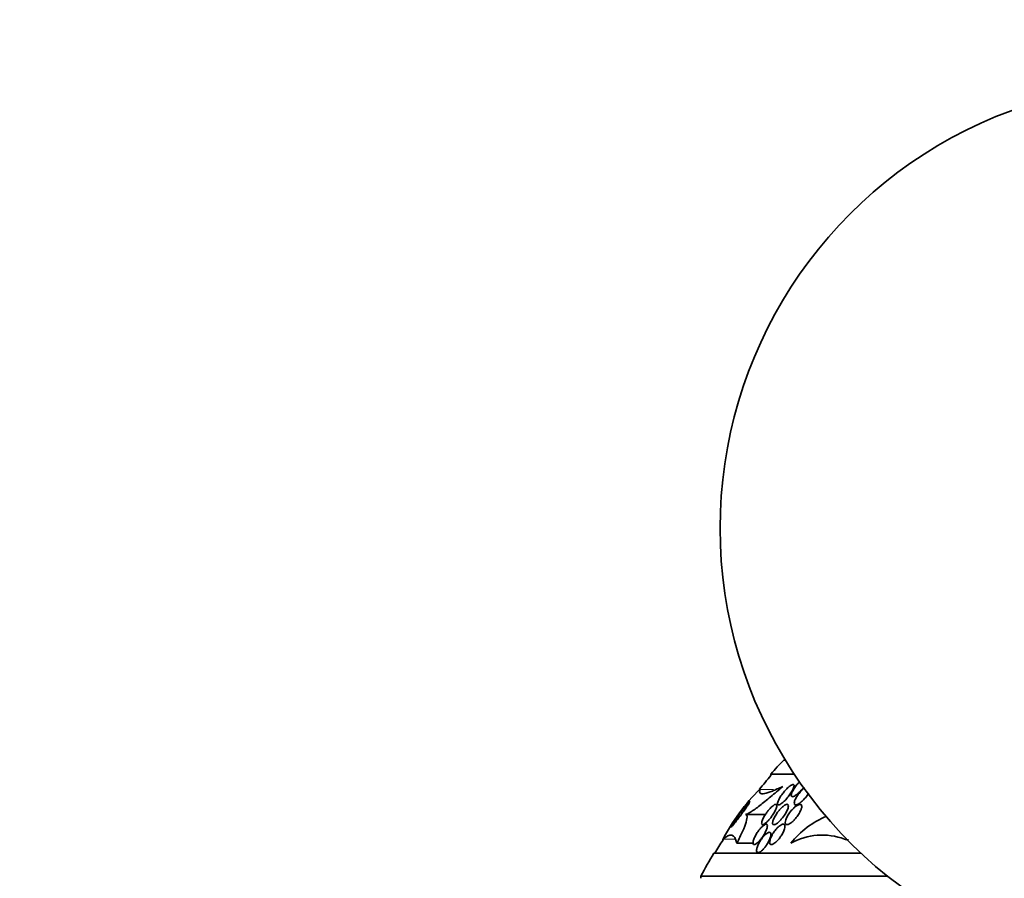
# Model space of a CAD drawing. Units: millimetres. Extents: x 0 to 1478, y 0 to 1758.
# Drawn here: x 539 to 578, y 1602 to 1636 of the extents above; entities that cross this region are included whole.
import ezdxf
from ezdxf import colors
from ezdxf.entities.mleader import LeaderData, LeaderLine
from ezdxf.math import Vec2, Vec3

# ---------------------------------------------------------------- set-up
doc = ezdxf.new("R2010")
doc.units = ezdxf.units.MM
doc.layers.add('DV2_Défaut', color=7, linetype='Continuous')
doc.layers.add('Défaut', color=7, linetype='Continuous')

# ---------------------------------------------------------------- blocks, each defined once
blk = doc.blocks.new('_DOT')
at = {"color": 0}
blk.add_line((0, 0), (-1, 0), dxfattribs=at)
at = {"color": 0, "const_width": 0.333}
blk.add_lwpolyline([(-0.1665, 0, 1), (0.1665, 0, 1)], format="xyb", close=True, dxfattribs=at)
blk = doc.blocks.new('SE1')
at = {"layer": 'DV2_Défaut', "color": 7, "linetype": 'Continuous', "lineweight": 35}
for p, q in [((568.981, 1606.848), (568.921, 1606.848)), ((569.33, 1606.3), (568.421, 1606.3)), ((568.421, 1606.3), (568.421, 1606.24)), ((567.421, 1604.715), (568.207, 1604.715)), ((568.097, 1604.309), (568.177, 1604.309)), ((567.082, 1603.583), (567.721, 1603.583)), ((571.958, 1603.189), (566.171, 1603.189)), ((573.001, 1602.287), (565.671, 1602.287)), ((565.671, 1602.287), (565.671, 1602.201))]:
    blk.add_line(p, q, dxfattribs=at)
at = {"layer": 'DV2_Défaut', "color": 7, "linetype": 'Continuous', "lineweight": 18}
for p, q in [((567.992, 1605.688), (568.525, 1605.688)), ((566.56, 1603.742), (567.018, 1603.742))]:
    blk.add_line(p, q, dxfattribs=at)
at = {"layer": 'DV2_Défaut', "color": 7, "linetype": 'Continuous', "lineweight": 35}
for centre, radius, start, end in [((583.921, 1615.961), 17.5, 48.9177, 180), ((583.921, 1615.961), 17.5, 180, 246.1045), ((583.671, 1592.901), 20.3, 136.6022, 138.6972), ((583.671, 1592.901), 20.26, 138.8247, 140.8171), ((573.646, 1600.012), 8.027, 134.7535, 152.5325), ((571.901, 1601.468), 3.426, 111.9974, 141.8924), ((570.433, 1601.368), 2.532, 69.6282, 118.9861), ((583.671, 1592.901), 20.26, 147.7417, 149.4839), ((583.671, 1592.901), 20.3, 149.5497, 152.4614)]:
    blk.add_arc(centre, radius, start, end, dxfattribs=at)
for points, knots in [([(567.421, 1604.715), (567.466, 1604.715), (567.541, 1604.751), (567.736, 1604.876), (567.852, 1604.961), (568.112, 1605.163), (568.256, 1605.281), (568.56, 1605.533), (568.72, 1605.668), (568.889, 1605.812)], [0, 0, 0, 0, 0.25, 0.25, 0.5, 0.5, 0.75, 0.75, 1, 1, 1, 1]), ([(568.889, 1605.812), (568.735, 1605.741), (568.596, 1605.68), (568.355, 1605.585), (568.251, 1605.551), (568.089, 1605.518), (568.032, 1605.521), (567.97, 1605.569), (567.966, 1605.616), (567.992, 1605.688)], [0, 0, 0, 0, 0.25, 0.25, 0.5, 0.5, 0.75, 0.75, 1, 1, 1, 1]), ([(568.748, 1605.093), (568.767, 1605.099), (568.79, 1605.11), (568.814, 1605.126), (568.839, 1605.142), (568.865, 1605.162), (568.892, 1605.185), (568.928, 1605.216), (568.965, 1605.253), (569, 1605.291), (569.044, 1605.338), (569.087, 1605.39), (569.126, 1605.441), (569.165, 1605.493), (569.201, 1605.546), (569.232, 1605.596), (569.265, 1605.651), (569.293, 1605.705), (569.311, 1605.751), (569.323, 1605.783), (569.331, 1605.812), (569.332, 1605.834), (569.333, 1605.853), (569.33, 1605.868), (569.322, 1605.878), (569.314, 1605.887), (569.3, 1605.891), (569.283, 1605.888), (569.267, 1605.886), (569.248, 1605.879), (569.227, 1605.867), (569.206, 1605.856), (569.182, 1605.84), (569.158, 1605.822), (569.131, 1605.801), (569.103, 1605.777), (569.075, 1605.751), (569.034, 1605.712), (568.993, 1605.668), (568.954, 1605.622), (568.915, 1605.577), (568.877, 1605.529), (568.844, 1605.482), (568.805, 1605.426), (568.77, 1605.37), (568.743, 1605.319), (568.721, 1605.276), (568.703, 1605.235), (568.692, 1605.199), (568.684, 1605.171), (568.681, 1605.147), (568.683, 1605.128), (568.685, 1605.112), (568.691, 1605.1), (568.701, 1605.094), (568.712, 1605.088), (568.728, 1605.087), (568.748, 1605.093)], [0, 0, 0, 0, 0.041212, 0.041212, 0.041212, 0.082126, 0.082126, 0.082126, 0.137292, 0.137292, 0.137292, 0.206035, 0.206035, 0.206035, 0.275441, 0.275441, 0.275441, 0.352072, 0.352072, 0.352072, 0.404247, 0.404247, 0.404247, 0.446811, 0.446811, 0.446811, 0.489755, 0.489755, 0.489755, 0.527282, 0.527282, 0.527282, 0.56439, 0.56439, 0.56439, 0.606194, 0.606194, 0.606194, 0.668544, 0.668544, 0.668544, 0.731674, 0.731674, 0.731674, 0.806075, 0.806075, 0.806075, 0.86783, 0.86783, 0.86783, 0.916656, 0.916656, 0.916656, 0.95749, 0.95749, 0.95749, 1, 1, 1, 1]), ([(569.22, 1605.487), (569.217, 1605.465), (569.218, 1605.447), (569.224, 1605.433), (569.23, 1605.42), (569.241, 1605.411), (569.257, 1605.409), (569.271, 1605.407), (569.29, 1605.411), (569.311, 1605.418), (569.331, 1605.426), (569.354, 1605.438), (569.378, 1605.453), (569.404, 1605.47), (569.432, 1605.491), (569.459, 1605.513), (569.5, 1605.547), (569.542, 1605.587), (569.581, 1605.628), (569.621, 1605.67), (569.66, 1605.714), (569.695, 1605.759), (569.703, 1605.769), (569.711, 1605.779), (569.719, 1605.79)], [0, 0, 0, 0, 0.125526, 0.125526, 0.125526, 0.252149, 0.252149, 0.252149, 0.366492, 0.366492, 0.366492, 0.476444, 0.476444, 0.476444, 0.597543, 0.597543, 0.597543, 0.776778, 0.776778, 0.776778, 0.958501, 0.958501, 0.958501, 1, 1, 1, 1]), ([(569.551, 1606.001), (569.525, 1605.974), (569.5, 1605.947), (569.476, 1605.92), (569.433, 1605.87), (569.392, 1605.819), (569.357, 1605.768), (569.317, 1605.711), (569.283, 1605.653), (569.258, 1605.601), (569.238, 1605.559), (569.224, 1605.519), (569.22, 1605.487)], [0, 0, 0, 0, 0.154509, 0.154509, 0.154509, 0.430762, 0.430762, 0.430762, 0.745744, 0.745744, 0.745744, 1, 1, 1, 1]), ([(569.727, 1605.756), (569.698, 1605.731), (569.669, 1605.703), (569.641, 1605.674), (569.599, 1605.631), (569.56, 1605.585), (569.524, 1605.539), (569.481, 1605.484), (569.443, 1605.428), (569.413, 1605.373), (569.387, 1605.327), (569.366, 1605.282), (569.352, 1605.242), (569.342, 1605.21), (569.336, 1605.18), (569.336, 1605.156), (569.337, 1605.135), (569.341, 1605.118), (569.351, 1605.107), (569.361, 1605.095), (569.375, 1605.089), (569.394, 1605.089), (569.411, 1605.089), (569.432, 1605.094), (569.454, 1605.103), (569.477, 1605.112), (569.502, 1605.126), (569.527, 1605.142), (569.536, 1605.148), (569.544, 1605.153), (569.552, 1605.159)], [0, 0, 0, 0, 0.091872, 0.091872, 0.091872, 0.227372, 0.227372, 0.227372, 0.38789, 0.38789, 0.38789, 0.523798, 0.523798, 0.523798, 0.631051, 0.631051, 0.631051, 0.720368, 0.720368, 0.720368, 0.810276, 0.810276, 0.810276, 0.891486, 0.891486, 0.891486, 0.974137, 0.974137, 0.974137, 1, 1, 1, 1]), ([(569.552, 1605.159), (569.592, 1605.188), (569.633, 1605.223), (569.673, 1605.261), (569.712, 1605.299), (569.75, 1605.34), (569.786, 1605.383), (569.829, 1605.433), (569.868, 1605.486), (569.902, 1605.538), (569.904, 1605.542), (569.907, 1605.545), (569.909, 1605.548)], [0, 0, 0, 0, 0.3074337, 0.3074337, 0.3074337, 0.6120303, 0.6120303, 0.6120303, 0.9768386, 0.9768386, 0.9768386, 1, 1, 1, 1]), ([(567.056, 1604.447), (567.012, 1604.392), (566.972, 1604.341), (566.939, 1604.301), (566.914, 1604.271), (566.893, 1604.247), (566.878, 1604.232), (566.866, 1604.219), (566.858, 1604.213), (566.855, 1604.215), (566.853, 1604.217), (566.856, 1604.227), (566.866, 1604.245), (566.874, 1604.261), (566.887, 1604.283), (566.903, 1604.309), (566.918, 1604.335), (566.938, 1604.365), (566.959, 1604.397), (566.982, 1604.432), (567.008, 1604.471), (567.035, 1604.51), (567.074, 1604.568), (567.116, 1604.628), (567.158, 1604.686), (567.2, 1604.745), (567.243, 1604.803), (567.284, 1604.857), (567.333, 1604.922), (567.38, 1604.984), (567.423, 1605.036), (567.468, 1605.092), (567.508, 1605.14), (567.538, 1605.172), (567.557, 1605.192), (567.572, 1605.206), (567.581, 1605.212), (567.588, 1605.217), (567.591, 1605.215), (567.589, 1605.207), (567.587, 1605.199), (567.58, 1605.184), (567.567, 1605.162), (567.556, 1605.143), (567.541, 1605.118), (567.523, 1605.09), (567.504, 1605.062), (567.482, 1605.029), (567.459, 1604.996), (567.426, 1604.948), (567.389, 1604.896), (567.352, 1604.844), (567.305, 1604.778), (567.256, 1604.711), (567.208, 1604.648), (567.161, 1604.584), (567.114, 1604.522), (567.071, 1604.467), (567.066, 1604.46), (567.061, 1604.454), (567.056, 1604.447)], [0, 0, 0, 0, 0.070884, 0.070884, 0.070884, 0.125053, 0.125053, 0.125053, 0.168937, 0.168937, 0.168937, 0.213247, 0.213247, 0.213247, 0.251528, 0.251528, 0.251528, 0.288503, 0.288503, 0.288503, 0.329303, 0.329303, 0.329303, 0.389232, 0.389232, 0.389232, 0.449932, 0.449932, 0.449932, 0.523068, 0.523068, 0.523068, 0.600449, 0.600449, 0.600449, 0.648492, 0.648492, 0.648492, 0.688526, 0.688526, 0.688526, 0.728841, 0.728841, 0.728841, 0.76507, 0.76507, 0.76507, 0.802323, 0.802323, 0.802323, 0.855587, 0.855587, 0.855587, 0.92344, 0.92344, 0.92344, 0.992132, 0.992132, 0.992132, 1, 1, 1, 1]), ([(567.459, 1605.115), (567.459, 1605.115), (567.459, 1605.115), (567.458, 1605.114), (567.456, 1605.113), (567.45, 1605.105), (567.44, 1605.092), (567.431, 1605.08), (567.418, 1605.063), (567.403, 1605.044), (567.388, 1605.023), (567.37, 1604.999), (567.351, 1604.974), (567.33, 1604.944), (567.306, 1604.912), (567.282, 1604.879), (567.253, 1604.84), (567.223, 1604.799), (567.194, 1604.758), (567.159, 1604.709), (567.123, 1604.659), (567.09, 1604.613), (567.053, 1604.56), (567.017, 1604.509), (566.987, 1604.465), (566.971, 1604.442), (566.956, 1604.42), (566.944, 1604.401)], [0, 0, 0, 0, 0.01525, 0.01525, 0.01525, 0.120933, 0.120933, 0.120933, 0.216451, 0.216451, 0.216451, 0.314009, 0.314009, 0.314009, 0.425207, 0.425207, 0.425207, 0.55903, 0.55903, 0.55903, 0.720683, 0.720683, 0.720683, 0.905085, 0.905085, 0.905085, 1, 1, 1, 1]), ([(568.055, 1604.372), (568.054, 1604.352), (568.057, 1604.335), (568.064, 1604.324), (568.072, 1604.313), (568.084, 1604.308), (568.1, 1604.309), (568.115, 1604.31), (568.134, 1604.317), (568.155, 1604.329), (568.175, 1604.34), (568.198, 1604.356), (568.221, 1604.375), (568.246, 1604.396), (568.272, 1604.421), (568.298, 1604.449), (568.328, 1604.48), (568.359, 1604.515), (568.388, 1604.551), (568.422, 1604.594), (568.455, 1604.639), (568.485, 1604.684), (568.519, 1604.736), (568.551, 1604.788), (568.576, 1604.838), (568.604, 1604.89), (568.626, 1604.94), (568.638, 1604.983), (568.648, 1605.014), (568.652, 1605.041), (568.651, 1605.062), (568.651, 1605.08), (568.645, 1605.094), (568.636, 1605.101), (568.626, 1605.109), (568.612, 1605.111), (568.593, 1605.106), (568.577, 1605.102), (568.557, 1605.092), (568.536, 1605.079), (568.514, 1605.065), (568.491, 1605.047), (568.467, 1605.026), (568.44, 1605.002), (568.412, 1604.975), (568.385, 1604.946), (568.353, 1604.911), (568.321, 1604.873), (568.292, 1604.835), (568.256, 1604.789), (568.222, 1604.741), (568.193, 1604.694), (568.159, 1604.64), (568.129, 1604.586), (568.106, 1604.537), (568.083, 1604.487), (568.066, 1604.439), (568.059, 1604.401), (568.057, 1604.391), (568.055, 1604.381), (568.055, 1604.372)], [0, 0, 0, 0, 0.044302, 0.044302, 0.044302, 0.088932, 0.088932, 0.088932, 0.129717, 0.129717, 0.129717, 0.169095, 0.169095, 0.169095, 0.211727, 0.211727, 0.211727, 0.261193, 0.261193, 0.261193, 0.320048, 0.320048, 0.320048, 0.388417, 0.388417, 0.388417, 0.461339, 0.461339, 0.461339, 0.513514, 0.513514, 0.513514, 0.557214, 0.557214, 0.557214, 0.601225, 0.601225, 0.601225, 0.640617, 0.640617, 0.640617, 0.680009, 0.680009, 0.680009, 0.724006, 0.724006, 0.724006, 0.776061, 0.776061, 0.776061, 0.838211, 0.838211, 0.838211, 0.908981, 0.908981, 0.908981, 0.981, 0.981, 0.981, 1, 1, 1, 1]), ([(568.487, 1604.393), (568.485, 1604.37), (568.487, 1604.35), (568.494, 1604.335), (568.502, 1604.321), (568.514, 1604.312), (568.53, 1604.309), (568.545, 1604.307), (568.564, 1604.311), (568.585, 1604.319), (568.606, 1604.327), (568.629, 1604.34), (568.653, 1604.357), (568.679, 1604.375), (568.706, 1604.398), (568.734, 1604.423), (568.765, 1604.452), (568.797, 1604.485), (568.827, 1604.52), (568.863, 1604.561), (568.897, 1604.605), (568.929, 1604.649), (568.965, 1604.701), (568.998, 1604.754), (569.025, 1604.804), (569.054, 1604.858), (569.078, 1604.911), (569.092, 1604.957), (569.102, 1604.99), (569.108, 1605.02), (569.108, 1605.045), (569.107, 1605.065), (569.103, 1605.082), (569.093, 1605.093), (569.084, 1605.104), (569.069, 1605.11), (569.051, 1605.109), (569.034, 1605.108), (569.014, 1605.101), (568.992, 1605.091), (568.97, 1605.08), (568.946, 1605.064), (568.921, 1605.046), (568.893, 1605.025), (568.864, 1605), (568.836, 1604.973), (568.803, 1604.94), (568.77, 1604.904), (568.738, 1604.867), (568.701, 1604.822), (568.666, 1604.775), (568.634, 1604.728), (568.599, 1604.674), (568.567, 1604.619), (568.543, 1604.568), (568.518, 1604.516), (568.5, 1604.466), (568.491, 1604.424), (568.489, 1604.413), (568.488, 1604.403), (568.487, 1604.393)], [0, 0, 0, 0, 0.044322, 0.044322, 0.044322, 0.088966, 0.088966, 0.088966, 0.129832, 0.129832, 0.129832, 0.169355, 0.169355, 0.169355, 0.212152, 0.212152, 0.212152, 0.261771, 0.261771, 0.261771, 0.320715, 0.320715, 0.320715, 0.389033, 0.389033, 0.389033, 0.461718, 0.461718, 0.461718, 0.513758, 0.513758, 0.513758, 0.557456, 0.557456, 0.557456, 0.601458, 0.601458, 0.601458, 0.640946, 0.640946, 0.640946, 0.680512, 0.680512, 0.680512, 0.724713, 0.724713, 0.724713, 0.776958, 0.776958, 0.776958, 0.839207, 0.839207, 0.839207, 0.909888, 0.909888, 0.909888, 0.981603, 0.981603, 0.981603, 1, 1, 1, 1]), ([(569.386, 1604.552), (569.43, 1604.603), (569.471, 1604.659), (569.506, 1604.714), (569.541, 1604.768), (569.571, 1604.824), (569.593, 1604.875), (569.61, 1604.916), (569.623, 1604.955), (569.629, 1604.989), (569.633, 1605.017), (569.633, 1605.043), (569.628, 1605.062), (569.623, 1605.082), (569.611, 1605.096), (569.595, 1605.103), (569.58, 1605.11), (569.561, 1605.11), (569.54, 1605.106), (569.519, 1605.101), (569.496, 1605.092), (569.472, 1605.079), (569.445, 1605.065), (569.417, 1605.046), (569.389, 1605.024), (569.356, 1604.999), (569.323, 1604.969), (569.291, 1604.937), (569.253, 1604.899), (569.216, 1604.856), (569.182, 1604.813), (569.143, 1604.763), (569.107, 1604.71), (569.077, 1604.658), (569.045, 1604.603), (569.019, 1604.547), (569.002, 1604.497), (568.99, 1604.461), (568.983, 1604.427), (568.982, 1604.399), (568.981, 1604.374), (568.985, 1604.354), (568.994, 1604.338), (569.002, 1604.323), (569.016, 1604.313), (569.035, 1604.31), (569.051, 1604.307), (569.072, 1604.31), (569.094, 1604.317), (569.116, 1604.324), (569.141, 1604.336), (569.166, 1604.352), (569.194, 1604.37), (569.224, 1604.392), (569.253, 1604.417), (569.287, 1604.446), (569.321, 1604.479), (569.353, 1604.515), (569.364, 1604.527), (569.375, 1604.539), (569.386, 1604.552)], [0, 0, 0, 0, 0.072846, 0.072846, 0.072846, 0.145019, 0.145019, 0.145019, 0.201892, 0.201892, 0.201892, 0.248454, 0.248454, 0.248454, 0.295453, 0.295453, 0.295453, 0.336138, 0.336138, 0.336138, 0.375007, 0.375007, 0.375007, 0.41721, 0.41721, 0.41721, 0.466511, 0.466511, 0.466511, 0.525528, 0.525528, 0.525528, 0.594181, 0.594181, 0.594181, 0.667013, 0.667013, 0.667013, 0.719165, 0.719165, 0.719165, 0.763189, 0.763189, 0.763189, 0.807512, 0.807512, 0.807512, 0.847354, 0.847354, 0.847354, 0.887076, 0.887076, 0.887076, 0.931057, 0.931057, 0.931057, 0.982637, 0.982637, 0.982637, 1, 1, 1, 1]), ([(567.082, 1603.583), (567.168, 1603.748), (567.243, 1603.903), (567.369, 1604.189), (567.417, 1604.312), (567.477, 1604.515), (567.488, 1604.591), (567.478, 1604.691), (567.456, 1604.715), (567.421, 1604.715)], [0, 0, 0, 0, 0.25, 0.25, 0.5, 0.5, 0.75, 0.75, 1, 1, 1, 1]), ([(567.94, 1603.642), (567.973, 1603.676), (568.008, 1603.716), (568.04, 1603.758), (568.072, 1603.8), (568.102, 1603.845), (568.13, 1603.889), (568.161, 1603.94), (568.189, 1603.991), (568.212, 1604.04), (568.237, 1604.091), (568.256, 1604.141), (568.267, 1604.184), (568.276, 1604.217), (568.28, 1604.247), (568.279, 1604.271), (568.277, 1604.295), (568.27, 1604.313), (568.257, 1604.322), (568.245, 1604.329), (568.229, 1604.33), (568.209, 1604.325), (568.191, 1604.32), (568.171, 1604.309), (568.149, 1604.295), (568.126, 1604.279), (568.102, 1604.26), (568.078, 1604.237), (568.051, 1604.211), (568.023, 1604.182), (567.996, 1604.15), (567.965, 1604.114), (567.934, 1604.074), (567.906, 1604.033), (567.874, 1603.986), (567.843, 1603.937), (567.817, 1603.889), (567.789, 1603.836), (567.765, 1603.784), (567.747, 1603.737), (567.73, 1603.69), (567.719, 1603.646), (567.717, 1603.611), (567.715, 1603.587), (567.718, 1603.566), (567.725, 1603.552), (567.733, 1603.537), (567.746, 1603.529), (567.763, 1603.528), (567.778, 1603.528), (567.797, 1603.533), (567.818, 1603.544), (567.838, 1603.555), (567.86, 1603.57), (567.884, 1603.59), (567.902, 1603.605), (567.921, 1603.622), (567.94, 1603.642)], [0, 0, 0, 0, 0.058376, 0.058376, 0.058376, 0.11635, 0.11635, 0.11635, 0.181959, 0.181959, 0.181959, 0.251555, 0.251555, 0.251555, 0.305174, 0.305174, 0.305174, 0.359342, 0.359342, 0.359342, 0.405393, 0.405393, 0.405393, 0.446564, 0.446564, 0.446564, 0.488347, 0.488347, 0.488347, 0.534765, 0.534765, 0.534765, 0.588661, 0.588661, 0.588661, 0.651158, 0.651158, 0.651158, 0.719876, 0.719876, 0.719876, 0.787826, 0.787826, 0.787826, 0.835615, 0.835615, 0.835615, 0.883758, 0.883758, 0.883758, 0.926604, 0.926604, 0.926604, 0.967779, 0.967779, 0.967779, 1, 1, 1, 1]), ([(568.674, 1603.681), (568.719, 1603.728), (568.763, 1603.783), (568.802, 1603.839), (568.835, 1603.887), (568.866, 1603.938), (568.891, 1603.987), (568.918, 1604.04), (568.941, 1604.093), (568.954, 1604.141), (568.965, 1604.177), (568.971, 1604.212), (568.971, 1604.24), (568.971, 1604.269), (568.965, 1604.293), (568.952, 1604.308), (568.941, 1604.321), (568.925, 1604.328), (568.905, 1604.329), (568.887, 1604.329), (568.866, 1604.323), (568.843, 1604.313), (568.82, 1604.303), (568.794, 1604.287), (568.769, 1604.268), (568.74, 1604.247), (568.711, 1604.222), (568.682, 1604.193), (568.649, 1604.16), (568.616, 1604.123), (568.585, 1604.084), (568.55, 1604.039), (568.516, 1603.991), (568.488, 1603.943), (568.456, 1603.89), (568.429, 1603.836), (568.408, 1603.785), (568.389, 1603.735), (568.375, 1603.687), (568.371, 1603.647), (568.368, 1603.618), (568.369, 1603.593), (568.376, 1603.573), (568.383, 1603.554), (568.395, 1603.54), (568.411, 1603.533), (568.426, 1603.527), (568.446, 1603.527), (568.467, 1603.533), (568.488, 1603.538), (568.511, 1603.549), (568.536, 1603.564), (568.562, 1603.58), (568.589, 1603.601), (568.616, 1603.625), (568.636, 1603.642), (568.655, 1603.661), (568.674, 1603.681)], [0, 0, 0, 0, 0.0748, 0.0748, 0.0748, 0.13942, 0.13942, 0.13942, 0.209027, 0.209027, 0.209027, 0.262456, 0.262456, 0.262456, 0.31643, 0.31643, 0.31643, 0.362359, 0.362359, 0.362359, 0.403504, 0.403504, 0.403504, 0.445332, 0.445332, 0.445332, 0.491845, 0.491845, 0.491845, 0.545867, 0.545867, 0.545867, 0.608484, 0.608484, 0.608484, 0.67725, 0.67725, 0.67725, 0.745118, 0.745118, 0.745118, 0.792778, 0.792778, 0.792778, 0.840788, 0.840788, 0.840788, 0.88357, 0.88357, 0.88357, 0.924759, 0.924759, 0.924759, 0.968697, 0.968697, 0.968697, 1, 1, 1, 1]), ([(566.56, 1603.742), (566.621, 1603.803), (566.678, 1603.847), (566.785, 1603.898), (566.835, 1603.906), (566.97, 1603.869), (567.039, 1603.768), (567.082, 1603.583)], [0, 0, 0, 0, 0.25, 0.25, 0.5, 0.5, 1, 1, 1, 1]), ([(567.94, 1603.212), (567.961, 1603.218), (567.986, 1603.23), (568.011, 1603.247), (568.036, 1603.265), (568.063, 1603.287), (568.089, 1603.313), (568.118, 1603.341), (568.147, 1603.373), (568.175, 1603.407), (568.207, 1603.447), (568.237, 1603.49), (568.265, 1603.533), (568.297, 1603.582), (568.325, 1603.633), (568.349, 1603.682), (568.374, 1603.734), (568.394, 1603.785), (568.406, 1603.83), (568.416, 1603.867), (568.422, 1603.901), (568.421, 1603.929), (568.421, 1603.957), (568.415, 1603.979), (568.402, 1603.993), (568.391, 1604.005), (568.375, 1604.01), (568.356, 1604.008), (568.338, 1604.007), (568.317, 1604), (568.295, 1603.988), (568.272, 1603.975), (568.248, 1603.958), (568.223, 1603.937), (568.196, 1603.915), (568.168, 1603.887), (568.141, 1603.857), (568.11, 1603.823), (568.079, 1603.785), (568.051, 1603.745), (568.018, 1603.7), (567.987, 1603.652), (567.961, 1603.604), (567.932, 1603.552), (567.908, 1603.5), (567.89, 1603.451), (567.872, 1603.402), (567.86, 1603.356), (567.856, 1603.318), (567.853, 1603.29), (567.855, 1603.265), (567.862, 1603.247), (567.869, 1603.228), (567.881, 1603.216), (567.898, 1603.211), (567.91, 1603.208), (567.924, 1603.208), (567.94, 1603.212)], [0, 0, 0, 0, 0.045766, 0.045766, 0.045766, 0.091278, 0.091278, 0.091278, 0.140539, 0.140539, 0.140539, 0.197306, 0.197306, 0.197306, 0.261585, 0.261585, 0.261585, 0.32985, 0.32985, 0.32985, 0.384365, 0.384365, 0.384365, 0.439402, 0.439402, 0.439402, 0.486532, 0.486532, 0.486532, 0.528677, 0.528677, 0.528677, 0.571059, 0.571059, 0.571059, 0.617604, 0.617604, 0.617604, 0.671052, 0.671052, 0.671052, 0.732496, 0.732496, 0.732496, 0.799848, 0.799848, 0.799848, 0.866877, 0.866877, 0.866877, 0.915695, 0.915695, 0.915695, 0.964864, 0.964864, 0.964864, 1, 1, 1, 1])]:
    blk.add_open_spline(points, degree=3, knots=knots, dxfattribs=at)
blk.add_open_spline([(571.463, 1603.716), (571.409, 1603.716), (571.358, 1603.724), (571.314, 1603.742)], degree=3, dxfattribs=at)

msp = doc.modelspace()

# ---------------------------------------------------------------- block references
at = {"layer": 'Défaut'}
msp.add_blockref('SE1', (0, 0), dxfattribs=at)

# ---------------------------------------------------------------- leaders
at = {"layer": 'Défaut', "color": 7, "linetype": 'Continuous', "lineweight": 18}
ml = msp.add_multileader_mtext('Standard', dxfattribs=at)
ml.set_content('{\\pxsm0.9;\\fSolid Edge ISO|b1||i0||c0|p34;\\W1.;19/07/2019\\P}', color=256)
ml.set_leader_properties()
ml.set_arrow_properties(name='DOT')
ml.build(insert=Vec2(0, 0))
ml.multileader.update_dxf_attribs({"leader_type": 0, "dogleg_length": 0, "arrow_head_size": 12})
ctx = ml.context
ctx.base_point, ctx.char_height, ctx.arrow_head_size, ctx.landing_gap_size = Vec3(1390.407, 1750.708), 12, 12, 4.2
notes = []
notes.append((ctx, [(0, (0, 0, 0), (0, 0), (1, 0), 1, [])]))
ctx.mtext.insert = Vec3(1392.407, 1756.828)
for ctx, leaders in notes:
    for number, flags, end, landing, length, lines in leaders:
        leader = LeaderData()
        leader.index, (leader.has_last_leader_line, leader.has_dogleg_vector, leader.attachment_direction) = number, flags
        leader.last_leader_point, leader.dogleg_vector, leader.dogleg_length = Vec3(end), Vec3(landing), length
        for number, points, colour, breaks in lines:
            line = LeaderLine()
            line.index, line.vertices, line.color, line.breaks = number, Vec3.list(points), colors.encode_raw_color(colour), breaks
            leader.lines.append(line)
        ctx.leaders.append(leader)

doc.saveas('drawing.dxf')
